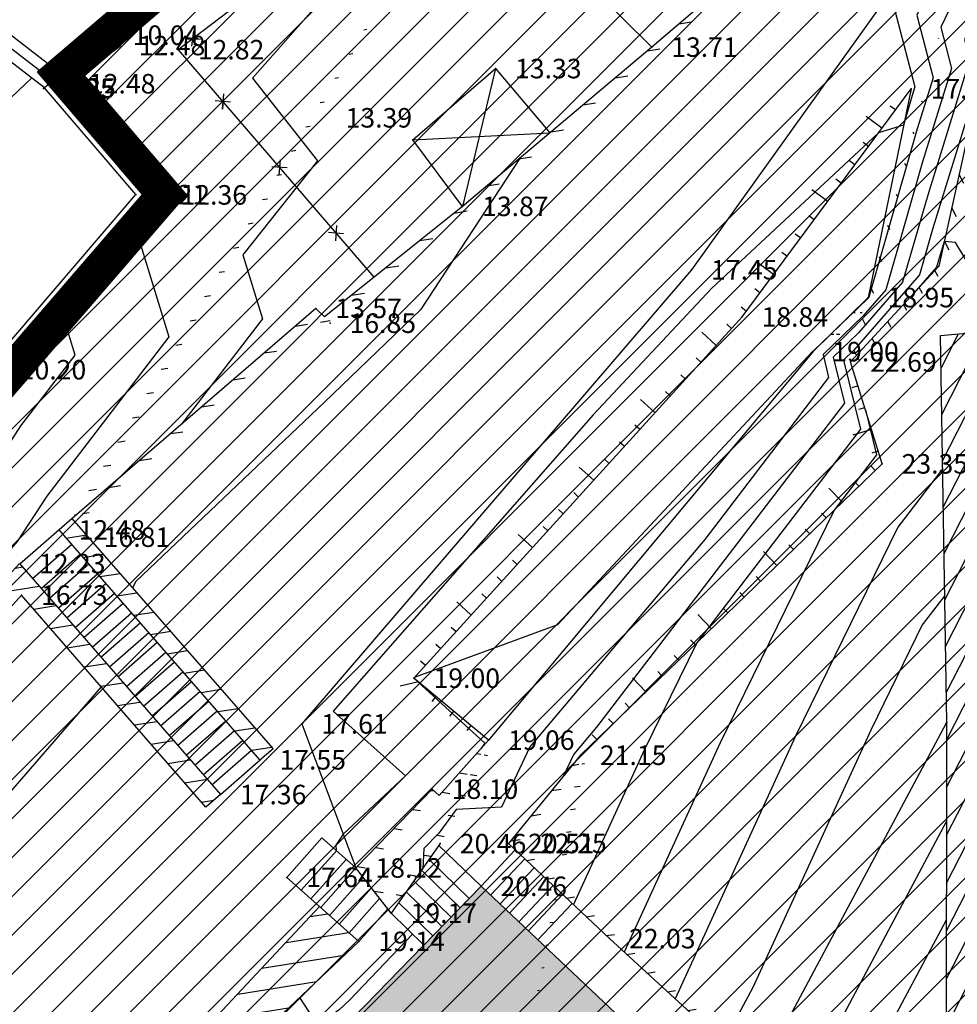
# Model space of a CAD drawing. Units: millimetres. Extents: x 552518 to 553059, y 4793760 to 4794260.
# Drawn here: x 552663 to 552685, y 4794029 to 4794052 of the extents above; entities that cross this region are included whole.
import ezdxf

# ---------------------------------------------------------------- set-up
doc = ezdxf.new("R2010")
doc.units = ezdxf.units.MM
doc.linetypes.add('Contorno$0$DASHED', pattern=[19.05, 12.7, -6.35])
doc.linetypes.add('DASHED', pattern=[19.05, 12.7, -6.35])
for name, color, linetype in [('0U_LIMITE_ELIZBU', 7, 'Continuous'), ('Contorno$0$0_S-VIV', 254, 'Continuous'), ('Contorno$0$0U_CN1', 253, 'Continuous'), ('Contorno$0$0U_CN5', 250, 'Continuous'), ('Contorno$0$0U_LIMITE_ELIZBU', 7, 'Continuous'), ('Contorno$0$0U_MUROS', 250, 'Continuous'), ('Contorno$0$0U_ORDENACION', 252, 'Continuous'), ('Contorno$0$0U_PLANIMETRIA', 6, 'Continuous'), ('Contorno$0$0U_PTOS_COTAS', 252, 'Continuous'), ('Contorno$0$0U_PTOS_PUNTO', 252, 'Continuous'), ('Contorno$0$0U_VIV EXIT', 3, 'Continuous')]:
    doc.layers.add(name, color=color, linetype=linetype)
doc.styles.add('Contorno$0$Standard', font='txt')
pattern_1 = [(0, (0, 0), (0, 0.5), [])]
pattern_2 = [(63, (0, 0), (-0.445503262094, 0.22699524987), [])]
pattern_3 = [(9, (0, 0), (-0.07821723252, 0.4938441703), [])]
pattern_4 = [(297, (0, 0), (0.445503262094, 0.22699524987), [])]
pattern_5 = [(351, (0, 0), (0.07821723252, 0.4938441703), [])]

# ---------------------------------------------------------------- blocks, each defined once
blk = doc.blocks.new('Contorno$0$ASPA')
at = {"layer": 'Contorno$0$0U_ORDENACION'}
for points in [[(0.125, 0.125), (-0.125, -0.125)], [(-0.125, 0.125), (0.125, -0.125)]]:
    blk.add_lwpolyline(points, dxfattribs=at)
blk = doc.blocks.new('Contorno')
at = {"layer": 'Contorno$0$0_S-VIV'}
h = blk.add_hatch(color=256, dxfattribs=at)
h.paths.add_polyline_path([(552653.673, 4794006.125), (552652.139, 4794008.716), (552647.439, 4794005.972), (552648.973, 4794003.381)])
h.paths.add_polyline_path([(552677.34, 4794028.309), (552673.673, 4794031.772), (552670.194, 4794028.196), (552673.733, 4794024.842)])
at = {"layer": 'Contorno$0$0U_ORDENACION'}
h = blk.add_hatch(dxfattribs=at)
h.set_pattern_fill('_USER', color=256, scale=0.5, angle=63, style=0, pattern_type=0)
h.set_pattern_definition(pattern_2)
edge = h.paths.add_edge_path()
edge.add_line((552653.407, 4794012.878), (552653.856, 4794013.361))
edge.add_line((552653.856, 4794013.361), (552660.427, 4794009.339))
edge.add_line((552660.427, 4794009.339), (552664.426, 4794006.506))
edge.add_line((552664.426, 4794006.506), (552669.617, 4794010.12))
edge.add_line((552669.617, 4794010.12), (552679.349, 4794016.581))
edge.add_line((552679.349, 4794016.581), (552685.315, 4794020.081))
edge.add_line((552685.315, 4794020.081), (552684.406, 4794027.654))
edge.add_line((552684.406, 4794027.654), (552684.41, 4794035.544))
edge.add_line((552684.41, 4794035.544), (552684.271, 4794044.471))
edge.add_line((552684.271, 4794044.471), (552684.869, 4794044.519))
edge.add_line((552684.869, 4794044.519), (552685.276, 4794039.406))
edge.add_line((552685.276, 4794039.406), (552685.176, 4794030.148))
edge.add_line((552685.176, 4794030.148), (552686.838, 4794020.182))
edge.add_line((552686.838, 4794020.182), (552678.933, 4794015.987))
edge.add_line((552678.933, 4794015.987), (552671.616, 4794010.937))
edge.add_line((552671.616, 4794010.937), (552664.516, 4794005.534))
edge.add_line((552664.516, 4794005.534), (552661.912, 4794007.318))
edge.add_line((552661.912, 4794007.318), (552653.732, 4794012.632))
h = blk.add_hatch(dxfattribs=at)
h.set_pattern_fill('_USER', color=256, scale=0.5, angle=63, style=0, pattern_type=0)
h.set_pattern_definition(pattern_2)
edge = h.paths.add_edge_path()
edge.add_line((552653.407, 4794012.878), (552653.856, 4794013.361))
edge.add_line((552653.856, 4794013.361), (552660.427, 4794009.339))
edge.add_line((552660.427, 4794009.339), (552664.426, 4794006.506))
edge.add_line((552664.426, 4794006.506), (552669.617, 4794010.12))
edge.add_line((552669.617, 4794010.12), (552679.349, 4794016.581))
edge.add_line((552679.349, 4794016.581), (552685.315, 4794020.081))
edge.add_line((552685.315, 4794020.081), (552684.406, 4794027.654))
edge.add_line((552684.406, 4794027.654), (552684.41, 4794035.544))
edge.add_line((552684.41, 4794035.544), (552684.271, 4794044.471))
edge.add_line((552684.271, 4794044.471), (552684.869, 4794044.519))
edge.add_line((552684.869, 4794044.519), (552685.276, 4794039.406))
edge.add_line((552685.276, 4794039.406), (552685.176, 4794030.148))
edge.add_line((552685.176, 4794030.148), (552686.838, 4794020.182))
edge.add_line((552686.838, 4794020.182), (552678.933, 4794015.987))
edge.add_line((552678.933, 4794015.987), (552671.616, 4794010.937))
edge.add_line((552671.616, 4794010.937), (552664.516, 4794005.534))
edge.add_line((552664.516, 4794005.534), (552661.912, 4794007.318))
edge.add_line((552661.912, 4794007.318), (552653.732, 4794012.632))
h = blk.add_hatch(dxfattribs=at)
h.set_pattern_fill('_USER', color=256, scale=0.5, angle=9, style=0, pattern_type=0)
h.set_pattern_definition(pattern_3)
h.paths.add_polyline_path([(552668.878, 4794034.951), (552664.248, 4794040.248), (552663.945, 4794039.987), (552668.577, 4794034.688)])
h = blk.add_hatch(dxfattribs=at)
h.set_pattern_fill('_USER', color=256, scale=0.5, angle=9, style=0, pattern_type=0)
h.set_pattern_definition(pattern_3)
h.paths.add_polyline_path([(552668.878, 4794034.951), (552664.248, 4794040.248), (552663.945, 4794039.987), (552668.577, 4794034.688)])
h = blk.add_hatch(dxfattribs=at)
h.set_pattern_fill('_USER', color=256, scale=0.5, angle=9, style=0, pattern_type=0)
h.set_pattern_definition(pattern_3)
edge = h.paths.add_edge_path()
edge.add_line((552653.407, 4794012.878), (552650.596, 4794015.008))
edge.add_line((552650.596, 4794015.008), (552647.814, 4794016.105))
edge.add_line((552647.814, 4794016.105), (552644.56, 4794019.442))
edge.add_line((552644.56, 4794019.442), (552653.404, 4794028.692))
edge.add_line((552653.404, 4794028.692), (552663.032, 4794039.211))
edge.add_line((552663.032, 4794039.211), (552667.664, 4794033.887))
edge.add_line((552667.664, 4794033.887), (552667.33, 4794033.597))
edge.add_line((552667.33, 4794033.597), (552663.08, 4794038.484))
edge.add_line((552663.08, 4794038.484), (552654.269, 4794028.644))
edge.add_line((552654.269, 4794028.644), (552645.299, 4794019.353))
edge.add_line((552645.299, 4794019.353), (552647.217, 4794017.308))
edge.add_line((552647.217, 4794017.308), (552653.502, 4794013.649))
edge.add_line((552653.502, 4794013.649), (552662.437, 4794023.288))
edge.add_line((552662.437, 4794023.288), (552669.953, 4794031.303))
edge.add_line((552669.953, 4794031.303), (552670.854, 4794030.502))
edge.add_line((552670.854, 4794030.502), (552666.783, 4794026.644))
edge.add_line((552666.783, 4794026.644), (552662.422, 4794021.869))
edge.add_line((552662.422, 4794021.869), (552662.069, 4794022.185))
edge.add_line((552662.069, 4794022.185), (552653.856, 4794013.361))
at = {"layer": 'Contorno$0$0U_PLANIMETRIA'}
h = blk.add_hatch(dxfattribs=at)
h.set_pattern_fill('_USER', color=256, scale=0.5, angle=9, style=0, pattern_type=0)
h.set_pattern_definition(pattern_3)
edge = h.paths.add_edge_path()
edge.add_line((552686.287, 4794077.205), (552686.131, 4794069.096))
edge.add_line((552686.131, 4794069.096), (552686.085, 4794068.658))
edge.add_line((552686.085, 4794068.658), (552685.443, 4794062.001))
edge.add_line((552685.443, 4794062.001), (552685.252, 4794059.691))
edge.add_line((552685.252, 4794059.691), (552679.854, 4794052.841))
edge.add_line((552679.854, 4794052.841), (552677.706, 4794051.003))
edge.add_line((552677.706, 4794051.003), (552673.343, 4794047.33))
edge.add_line((552673.343, 4794047.33), (552670.053, 4794044.7))
edge.add_line((552670.053, 4794044.7), (552669.859, 4794044.89))
edge.add_line((552669.859, 4794044.89), (552664.346, 4794040.135))
edge.add_line((552686.137, 4794077.208), (552685.981, 4794069.105))
edge.add_line((552685.981, 4794069.105), (552685.936, 4794068.673))
edge.add_line((552685.936, 4794068.673), (552685.294, 4794062.014))
edge.add_line((552685.294, 4794062.014), (552685.106, 4794059.748))
edge.add_line((552685.106, 4794059.748), (552679.745, 4794052.945))
edge.add_line((552679.745, 4794052.945), (552677.609, 4794051.117))
edge.add_line((552677.609, 4794051.117), (552673.248, 4794047.446))
edge.add_line((552673.248, 4794047.446), (552670.063, 4794044.9))
edge.add_line((552670.063, 4794044.9), (552669.865, 4794045.094))
edge.add_line((552669.865, 4794045.094), (552664.248, 4794040.248))
h = blk.add_hatch(dxfattribs=at)
h.set_pattern_fill('_USER', color=256, scale=0.5, angle=9, style=0, pattern_type=0)
h.set_pattern_definition(pattern_3)
edge = h.paths.add_edge_path()
edge.add_line((552686.287, 4794077.205), (552686.131, 4794069.096))
edge.add_line((552686.131, 4794069.096), (552686.085, 4794068.658))
edge.add_line((552686.085, 4794068.658), (552685.443, 4794062.001))
edge.add_line((552685.443, 4794062.001), (552685.252, 4794059.691))
edge.add_line((552685.252, 4794059.691), (552679.854, 4794052.841))
edge.add_line((552679.854, 4794052.841), (552677.706, 4794051.003))
edge.add_line((552677.706, 4794051.003), (552673.343, 4794047.33))
edge.add_line((552673.343, 4794047.33), (552670.053, 4794044.7))
edge.add_line((552670.053, 4794044.7), (552669.859, 4794044.89))
edge.add_line((552669.859, 4794044.89), (552664.346, 4794040.135))
edge.add_line((552686.137, 4794077.208), (552685.981, 4794069.105))
edge.add_line((552685.981, 4794069.105), (552685.936, 4794068.673))
edge.add_line((552685.936, 4794068.673), (552685.294, 4794062.014))
edge.add_line((552685.294, 4794062.014), (552685.106, 4794059.748))
edge.add_line((552685.106, 4794059.748), (552679.745, 4794052.945))
edge.add_line((552679.745, 4794052.945), (552677.609, 4794051.117))
edge.add_line((552677.609, 4794051.117), (552673.248, 4794047.446))
edge.add_line((552673.248, 4794047.446), (552670.063, 4794044.9))
edge.add_line((552670.063, 4794044.9), (552669.865, 4794045.094))
edge.add_line((552669.865, 4794045.094), (552664.248, 4794040.248))
h = blk.add_hatch(dxfattribs=at)
h.set_pattern_fill('_USER', color=256, scale=0.5, angle=297, style=0, pattern_type=0)
h.set_pattern_definition(pattern_4)
edge = h.paths.add_edge_path()
edge.add_line((552686.107, 4794058.192), (552685.48, 4794051.016))
edge.add_line((552685.48, 4794051.016), (552684.367, 4794045.995))
edge.add_line((552684.367, 4794045.995), (552682.306, 4794043.757))
edge.add_line((552685.958, 4794058.205), (552685.331, 4794051.039))
edge.add_line((552685.331, 4794051.039), (552684.229, 4794046.067))
edge.add_line((552684.229, 4794046.067), (552682.196, 4794043.859))
h = blk.add_hatch(dxfattribs=at)
h.set_pattern_fill('_USER', color=256, scale=0.5, angle=297, style=0, pattern_type=0)
h.set_pattern_definition(pattern_4)
edge = h.paths.add_edge_path()
edge.add_line((552686.107, 4794058.192), (552685.48, 4794051.016))
edge.add_line((552685.48, 4794051.016), (552684.367, 4794045.995))
edge.add_line((552684.367, 4794045.995), (552682.306, 4794043.757))
edge.add_line((552685.958, 4794058.205), (552685.331, 4794051.039))
edge.add_line((552685.331, 4794051.039), (552684.229, 4794046.067))
edge.add_line((552684.229, 4794046.067), (552682.196, 4794043.859))
h = blk.add_hatch(dxfattribs=at)
h.set_pattern_fill('_USER', color=256, scale=0.5, style=0, pattern_type=0)
h.set_pattern_definition(pattern_1)
edge = h.paths.add_edge_path()
edge.add_line((552672.917, 4794057.907), (552665.291, 4794051.278))
edge.add_line((552672.818, 4794058.02), (552665.193, 4794051.391))
h = blk.add_hatch(dxfattribs=at)
h.set_pattern_fill('_USER', color=256, scale=0.5, style=0, pattern_type=0)
h.set_pattern_definition(pattern_1)
edge = h.paths.add_edge_path()
edge.add_line((552682.702, 4794045.236), (552681.427, 4794043.989))
edge.add_line((552682.597, 4794045.343), (552681.322, 4794044.096))
h = blk.add_hatch(dxfattribs=at)
h.set_pattern_fill('_USER', color=256, scale=0.5, style=0, pattern_type=0)
h.set_pattern_definition(pattern_1)
edge = h.paths.add_edge_path()
edge.add_line((552682.702, 4794045.236), (552681.427, 4794043.989))
edge.add_line((552682.597, 4794045.343), (552681.322, 4794044.096))
h = blk.add_hatch(dxfattribs=at)
h.set_pattern_fill('_USER', color=256, scale=0.5, angle=351, style=0, pattern_type=0)
h.set_pattern_definition(pattern_5)
edge = h.paths.add_edge_path()
edge.add_line((552672.611, 4794032.842), (552671.593, 4794031.404))
edge.add_line((552671.593, 4794031.404), (552670.986, 4794032.183))
edge.add_line((552670.986, 4794032.183), (552672.556, 4794033.803))
edge.add_line((552672.556, 4794033.803), (552672.725, 4794033.653))
edge.add_line((552672.725, 4794033.653), (552673.958, 4794035.041))
edge.add_line((552672.733, 4794032.755), (552671.599, 4794031.152))
edge.add_line((552671.599, 4794031.152), (552670.788, 4794032.194))
edge.add_line((552670.788, 4794032.194), (552672.548, 4794034.011))
edge.add_line((552672.548, 4794034.011), (552672.712, 4794033.865))
edge.add_line((552672.712, 4794033.865), (552673.846, 4794035.141))
h = blk.add_hatch(dxfattribs=at)
h.set_pattern_fill('_USER', color=256, scale=0.5, angle=351, style=0, pattern_type=0)
h.set_pattern_definition(pattern_5)
edge = h.paths.add_edge_path()
edge.add_line((552672.611, 4794032.842), (552671.593, 4794031.404))
edge.add_line((552671.593, 4794031.404), (552670.986, 4794032.183))
edge.add_line((552670.986, 4794032.183), (552672.556, 4794033.803))
edge.add_line((552672.556, 4794033.803), (552672.725, 4794033.653))
edge.add_line((552672.725, 4794033.653), (552673.958, 4794035.041))
edge.add_line((552672.733, 4794032.755), (552671.599, 4794031.152))
edge.add_line((552671.599, 4794031.152), (552670.788, 4794032.194))
edge.add_line((552670.788, 4794032.194), (552672.548, 4794034.011))
edge.add_line((552672.548, 4794034.011), (552672.712, 4794033.865))
edge.add_line((552672.712, 4794033.865), (552673.846, 4794035.141))
h = blk.add_hatch(dxfattribs=at)
h.set_pattern_fill('_USER', color=256, scale=0.5, angle=9, style=0, pattern_type=0)
h.set_pattern_definition(pattern_3)
edge = h.paths.add_edge_path()
edge.add_line((552676.081, 4794034.698), (552674.511, 4794032.771))
edge.add_line((552674.511, 4794032.771), (552676.738, 4794030.675))
edge.add_line((552676.738, 4794030.675), (552679.007, 4794028.593))
edge.add_line((552679.007, 4794028.593), (552673.341, 4794023.45))
edge.add_line((552673.341, 4794023.45), (552671.365, 4794025.177))
edge.add_line((552671.365, 4794025.177), (552671.099, 4794024.873))
edge.add_line((552671.099, 4794024.873), (552673.741, 4794022.564))
edge.add_line((552675.965, 4794034.793), (552674.307, 4794032.758))
edge.add_line((552674.307, 4794032.758), (552676.636, 4794030.565))
edge.add_line((552676.636, 4794030.565), (552678.784, 4794028.594))
edge.add_line((552678.784, 4794028.594), (552673.339, 4794023.651))
edge.add_line((552673.339, 4794023.651), (552671.351, 4794025.389))
edge.add_line((552671.351, 4794025.389), (552670.888, 4794024.859))
edge.add_line((552670.888, 4794024.859), (552673.642, 4794022.451))
h = blk.add_hatch(dxfattribs=at)
h.set_pattern_fill('_USER', color=256, scale=0.5, angle=9, style=0, pattern_type=0)
h.set_pattern_definition(pattern_3)
edge = h.paths.add_edge_path()
edge.add_line((552676.081, 4794034.698), (552674.511, 4794032.771))
edge.add_line((552674.511, 4794032.771), (552676.738, 4794030.675))
edge.add_line((552676.738, 4794030.675), (552679.007, 4794028.593))
edge.add_line((552679.007, 4794028.593), (552673.341, 4794023.45))
edge.add_line((552673.341, 4794023.45), (552671.365, 4794025.177))
edge.add_line((552671.365, 4794025.177), (552671.099, 4794024.873))
edge.add_line((552671.099, 4794024.873), (552673.741, 4794022.564))
edge.add_line((552675.965, 4794034.793), (552674.307, 4794032.758))
edge.add_line((552674.307, 4794032.758), (552676.636, 4794030.565))
edge.add_line((552676.636, 4794030.565), (552678.784, 4794028.594))
edge.add_line((552678.784, 4794028.594), (552673.339, 4794023.651))
edge.add_line((552673.339, 4794023.651), (552671.351, 4794025.389))
edge.add_line((552671.351, 4794025.389), (552670.888, 4794024.859))
edge.add_line((552670.888, 4794024.859), (552673.642, 4794022.451))
at = {"layer": 'Contorno$0$0U_CN1'}
for points in [[(552692.202, 4794073.985), (552692.153, 4794073.97), (552691.142, 4794072.428), (552691.024, 4794072.338), (552689.462, 4794068.699), (552689.067, 4794067.226), (552688.744, 4794060.999), (552688.189, 4794059.764), (552687.474, 4794058.412), (552686.03, 4794057.841), (552685.928, 4794057.857), (552683.169, 4794052.135), (552683.673, 4794050.198), (552683.612, 4794050.002), (552683.416, 4794049.318), (552682.839, 4794049.144), (552678.987, 4794045.553), (552676.256, 4794042.644), (552670.265, 4794035.811), (552671.934, 4794034.318), (552670.494, 4794032.976), (552670.323, 4794032.719), (552670.337, 4794032.595)], [(552689.173, 4794066.455), (552688.909, 4794061.351), (552689.366, 4794060.783), (552688.749, 4794060.249), (552688.471, 4794058.347), (552687.467, 4794056.45), (552686.388, 4794056.023), (552685.775, 4794056.118), (552683.72, 4794051.855), (552684.096, 4794050.412), (552683.732, 4794049.236), (552682.616, 4794045.352), (552682.592, 4794045.323), (552681.335, 4794044.108), (552681.317, 4794044.098), (552675.44, 4794037.801), (552672.152, 4794036.595), (552672.13, 4794036.572), (552672.127, 4794036.569), (552672.128, 4794036.568), (552673.765, 4794035.07), (552673.669, 4794034.942)], [(552692.672, 4794068.261), (552692.651, 4794068.254), (552692.438, 4794067.93), (552691.631, 4794067.313), (552691.26, 4794066.882), (552689.593, 4794065.684), (552689.386, 4794064.914), (552689.326, 4794063.751), (552690.943, 4794061.745), (552688.762, 4794059.861), (552687.779, 4794053.141), (552687.454, 4794052.526), (552687.103, 4794052.387), (552685.471, 4794052.639), (552684.823, 4794051.296), (552684.942, 4794050.842), (552683.972, 4794047.705), (552683.395, 4794045.697), (552682.377, 4794044.53), (552681.796, 4794043.968), (552682.057, 4794042.907), (552676.339, 4794035.442), (552675.813, 4794034.818), (552675.576, 4794034.316)], [(552695.934, 4794066.893), (552694.127, 4794066.592), (552693.254, 4794066.51), (552693.195, 4794066.497), (552693.186, 4794066.451), (552693.176, 4794066.37), (552693.154, 4794066.282), (552692.998, 4794064.772), (552691.546, 4794063.913), (552692.519, 4794062.706), (552688.775, 4794059.473), (552687.91, 4794053.561), (552687.52, 4794050.313), (552687.397, 4794048.598), (552685.285, 4794045.507), (552684.611, 4794046.61), (552684.355, 4794046.638), (552684.212, 4794046.174), (552684.174, 4794046.043), (552683.597, 4794045.38)], [(552692.724, 4794066.179), (552692.395, 4794065.796), (552691.503, 4794065.155), (552690.059, 4794064.3), (552691.731, 4794062.226), (552688.769, 4794059.667), (552687.465, 4794050.754), (552687.45, 4794050.629), (552687.445, 4794050.563), (552687.364, 4794050.444), (552687.338, 4794050.487), (552685.259, 4794050.713), (552684.092, 4794046.94), (552683.785, 4794045.87), (552682.27, 4794044.133), (552682.033, 4794043.903), (552682.425, 4794042.313), (552678.653, 4794037.388), (552677.445, 4794034.925), (552675.804, 4794031.349)], [(552674.759, 4794056.889), (552673.096, 4794055.771), (552672.961, 4794055.483), (552672.859, 4794055.446), (552668.402, 4794050.402), (552669.904, 4794048.499), (552668.183, 4794046.326), (552668.634, 4794044.855), (552666.769, 4794042.423)], [(552674.579, 4794048.566), (552672.275, 4794045.06), (552670.063, 4794042.93), (552665.714, 4794038.798), (552665.641, 4794038.654)], [(552665.707, 4794046.94), (552666.474, 4794044.435), (552663.659, 4794040.764), (552662.982, 4794039.717), (552654.174, 4794029.534)], [(552682.537, 4794042.756), (552682.792, 4794041.718), (552681.814, 4794040.441), (552679.186, 4794035.079), (552676.972, 4794030.256)], [(552684.319, 4794041.404), (552683.286, 4794040.047), (552680.927, 4794035.234), (552678.147, 4794029.178)], [(552664.919, 4794036.369), (552660.245, 4794030.983), (552656.403, 4794027.245), (552654.067, 4794024.691), (552648.699, 4794016.445)], [(552674.005, 4794013.033), (552675.694, 4794017.112), (552676.656, 4794019.351), (552679.302, 4794023.361), (552680.258, 4794027.142), (552680.546, 4794028.308), (552684.408, 4794035.541), (552684.409, 4794035.544), (552684.41, 4794035.545), (552684.41, 4794035.546)], [(552684.409, 4794033.271), (552681.659, 4794028.12), (552681.119, 4794025.939), (552679.333, 4794018.871), (552678.439, 4794017.517), (552678.114, 4794016.76), (552677.544, 4794015.383)], [(552680.019, 4794016.974), (552681.981, 4794024.736), (552682.771, 4794027.931), (552684.408, 4794030.997)]]:
    blk.add_lwpolyline(points, dxfattribs=at)
at = {"layer": 'Contorno$0$0U_CN1', "elevation": 11}
blk.add_lwpolyline([(552643.72, 4794020.603), (552647.709, 4794024.51), (552658.46, 4794036.944), (552662.762, 4794041.919), (552663.063, 4794042.384), (552664.315, 4794044.016), (552664.022, 4794044.971)], dxfattribs=at)
at = {"layer": 'Contorno$0$0U_CN5'}
for points in [[(552689.28, 4794065.685), (552689.117, 4794062.551), (552690.155, 4794061.264), (552688.756, 4794060.055), (552688.125, 4794055.744), (552687.46, 4794054.488), (552686.745, 4794054.205), (552685.623, 4794054.378), (552684.272, 4794051.576), (552684.519, 4794050.627), (552683.852, 4794048.471), (552683.006, 4794045.524), (552682.484, 4794044.926), (552681.559, 4794044.032), (552681.689, 4794043.502), (552678.831, 4794039.77), (552674.799, 4794034.984), (552674.145, 4794033.596), (552673.099, 4794033.539), (552672.697, 4794033), (552672.351, 4794032.645), (552672.329, 4794032.183)], [(552684.364, 4794038.475), (552683.848, 4794037.796), (552682.668, 4794035.389), (552679.938, 4794029.44), (552679.434, 4794028.497), (552679.396, 4794028.345), (552679.272, 4794027.851), (552674.873, 4794021.185), (552673.273, 4794017.464), (552670.466, 4794010.684)], [(552672.094, 4794030.671), (552670.651, 4794029.157), (552670.404, 4794028.928), (552669.914, 4794028.569), (552669.492, 4794029.211)]]:
    blk.add_lwpolyline(points, dxfattribs=at)
at = {"layer": 'Contorno$0$0U_LIMITE_ELIZBU', "linetype": 'Contorno$0$DASHED', "ltscale": 0.1, "const_width": 0.8}
blk.add_lwpolyline([(552731.697, 4794041.248), (552720.041, 4794042.951), (552714.172, 4794056.734), (552688.267, 4794046.156), (552688.267, 4794046.156), (552688.056, 4794047.892), (552688.788, 4794059.091), (552689.449, 4794064.459), (552689.887, 4794068.196), (552691.094, 4794072.593), (552689.539, 4794079.178), (552689.539, 4794079.178), (552688.838, 4794084.172), (552686.502, 4794082.946), (552685.334, 4794082.243), (552685.487, 4794081.417), (552685.884, 4794079.399), (552671.22, 4794059.468), (552673.219, 4794058.371), (552663.988, 4794050.501), (552666.372, 4794047.717), (552643.284, 4794020.969), (552647.577, 4794016.348), (552647.577, 4794016.348)], dxfattribs=at)
at = {"layer": 'Contorno$0$0U_MUROS'}
for points in [[(552663.988, 4794050.501), (552656.789, 4794056.068)], [(552663.608, 4794050.176), (552656.483, 4794055.672)], [(552663.988, 4794050.501), (552663.608, 4794050.176)], [(552653.407, 4794012.878), (552653.856, 4794013.361), (552660.427, 4794009.339), (552664.426, 4794006.506), (552669.617, 4794010.12), (552679.349, 4794016.581), (552685.315, 4794020.081), (552684.406, 4794027.654), (552684.41, 4794035.544), (552684.271, 4794044.471), (552684.869, 4794044.519), (552685.276, 4794039.406), (552685.176, 4794030.148), (552686.838, 4794020.182), (552678.933, 4794015.987), (552671.616, 4794010.937), (552664.516, 4794005.534), (552661.912, 4794007.318), (552653.732, 4794012.632), (552653.732, 4794012.632)], [(552668.878, 4794034.951), (552664.248, 4794040.248)], [(552663.945, 4794039.987), (552663.041, 4794039.201)], [(552663.945, 4794039.987), (552663.041, 4794039.201)], [(552668.577, 4794034.688), (552663.945, 4794039.987)], [(552663.332, 4794038.866), (552664.235, 4794039.655)], [(552663.332, 4794038.866), (552664.235, 4794039.655)], [(552663.529, 4794038.64), (552664.432, 4794039.43)], [(552663.529, 4794038.64), (552664.432, 4794039.43)], [(552653.407, 4794012.878), (552650.596, 4794015.008), (552647.814, 4794016.105), (552644.56, 4794019.442), (552653.404, 4794028.692), (552663.032, 4794039.211), (552667.664, 4794033.887), (552667.33, 4794033.597), (552663.08, 4794038.484), (552654.269, 4794028.644), (552645.299, 4794019.353), (552647.217, 4794017.308), (552653.502, 4794013.649), (552662.437, 4794023.288), (552669.953, 4794031.303), (552670.854, 4794030.502), (552666.783, 4794026.644), (552662.422, 4794021.869), (552662.069, 4794022.185), (552653.856, 4794013.361)], [(552663.726, 4794038.414), (552664.63, 4794039.204)], [(552663.726, 4794038.414), (552664.63, 4794039.204)], [(552663.923, 4794038.187), (552664.827, 4794038.978)], [(552663.923, 4794038.187), (552664.827, 4794038.978)], [(552664.12, 4794037.961), (552665.025, 4794038.752)], [(552664.12, 4794037.961), (552665.025, 4794038.752)], [(552664.316, 4794037.735), (552665.222, 4794038.526)], [(552664.316, 4794037.735), (552665.222, 4794038.526)], [(552664.513, 4794037.508), (552665.419, 4794038.3)], [(552664.513, 4794037.508), (552665.419, 4794038.3)], [(552664.71, 4794037.282), (552665.617, 4794038.074)], [(552664.71, 4794037.282), (552665.617, 4794038.074)], [(552664.907, 4794037.056), (552665.814, 4794037.849)], [(552664.907, 4794037.056), (552665.814, 4794037.849)], [(552665.104, 4794036.829), (552666.012, 4794037.623)], [(552665.104, 4794036.829), (552666.012, 4794037.623)], [(552665.301, 4794036.603), (552666.209, 4794037.397)], [(552665.301, 4794036.603), (552666.209, 4794037.397)], [(552665.498, 4794036.377), (552666.407, 4794037.171)], [(552665.498, 4794036.377), (552666.407, 4794037.171)], [(552665.695, 4794036.15), (552666.604, 4794036.945)], [(552665.695, 4794036.15), (552666.604, 4794036.945)], [(552665.892, 4794035.924), (552666.801, 4794036.719)], [(552665.892, 4794035.924), (552666.801, 4794036.719)], [(552666.089, 4794035.698), (552666.999, 4794036.493)], [(552666.089, 4794035.698), (552666.999, 4794036.493)], [(552666.286, 4794035.471), (552667.196, 4794036.267)], [(552666.286, 4794035.471), (552667.196, 4794036.267)], [(552666.483, 4794035.245), (552667.394, 4794036.042)], [(552666.483, 4794035.245), (552667.394, 4794036.042)], [(552666.679, 4794035.019), (552667.591, 4794035.816)], [(552666.679, 4794035.019), (552667.591, 4794035.816)], [(552666.876, 4794034.792), (552667.789, 4794035.59)], [(552666.876, 4794034.792), (552667.789, 4794035.59)], [(552667.073, 4794034.566), (552667.986, 4794035.364)], [(552667.073, 4794034.566), (552667.986, 4794035.364)], [(552667.27, 4794034.34), (552668.184, 4794035.138)], [(552667.27, 4794034.34), (552668.184, 4794035.138)], [(552667.467, 4794034.113), (552668.381, 4794034.912)], [(552667.467, 4794034.113), (552668.381, 4794034.912)], [(552667.664, 4794033.887), (552668.578, 4794034.686)], [(552667.664, 4794033.887), (552668.578, 4794034.686)], [(552670.004, 4794032.891), (552669.193, 4794031.978)], [(552670.004, 4794032.891), (552669.193, 4794031.978)], [(552670.788, 4794032.194), (552670.004, 4794032.891)], [(552670.339, 4794032.593), (552669.528, 4794031.68)], [(552670.339, 4794032.593), (552669.528, 4794031.68)], [(552672.704, 4794032.714), (552673.673, 4794031.772)], [(552672.704, 4794032.714), (552673.673, 4794031.772)], [(552673.673, 4794031.772), (552674.463, 4794032.611)], [(552673.673, 4794031.772), (552674.463, 4794032.611)], [(552670.564, 4794032.393), (552669.753, 4794031.481)], [(552670.564, 4794032.393), (552669.753, 4794031.481)], [(552672.476, 4794032.392), (552673.401, 4794031.492)], [(552672.476, 4794032.392), (552673.401, 4794031.492)], [(552673.891, 4794031.566), (552674.681, 4794032.405)], [(552673.891, 4794031.566), (552674.681, 4794032.405)], [(552670.788, 4794032.194), (552669.977, 4794031.281)], [(552670.788, 4794032.194), (552669.977, 4794031.281)], [(552672.301, 4794032.144), (552673.191, 4794031.277)], [(552674.11, 4794031.361), (552674.9, 4794032.2)], [(552674.11, 4794031.361), (552674.9, 4794032.2)], [(552669.193, 4794031.978), (552669.953, 4794031.303)], [(552669.193, 4794031.978), (552669.953, 4794031.303)], [(552670.959, 4794031.975), (552670.181, 4794031.1)], [(552670.959, 4794031.975), (552670.181, 4794031.1)], [(552672.125, 4794031.896), (552672.982, 4794031.062)], [(552674.328, 4794031.155), (552675.118, 4794031.994)], [(552674.328, 4794031.155), (552675.118, 4794031.994)], [(552677.34, 4794028.309), (552673.733, 4794024.842), (552670.194, 4794028.196), (552673.673, 4794031.772), (552677.34, 4794028.309)], [(552671.146, 4794031.734), (552670.405, 4794030.901)], [(552671.146, 4794031.734), (552670.405, 4794030.901)], [(552671.95, 4794031.648), (552672.773, 4794030.847)], [(552674.547, 4794030.949), (552675.337, 4794031.788)], [(552674.547, 4794030.949), (552675.337, 4794031.788)], [(552671.333, 4794031.493), (552670.63, 4794030.701)], [(552671.333, 4794031.493), (552670.63, 4794030.701)], [(552671.774, 4794031.4), (552672.564, 4794030.632)], [(552674.765, 4794030.744), (552675.555, 4794031.583)], [(552674.765, 4794030.744), (552675.555, 4794031.583)], [(552674.983, 4794030.538), (552675.774, 4794031.377)], [(552674.983, 4794030.538), (552675.774, 4794031.377)], [(552671.521, 4794031.252), (552670.854, 4794030.502)], [(552671.521, 4794031.252), (552670.854, 4794030.502)], [(552671.599, 4794031.152), (552672.355, 4794030.417)]]:
    blk.add_lwpolyline(points, dxfattribs=at)
at = {"layer": 'Contorno$0$0U_ORDENACION'}
for points in [[(552643.095, 4794021.132), (552660.365, 4794041.084), (552666.043, 4794047.717), (552663.798, 4794050.339), (552656.636, 4794055.87)], [(552677.609, 4794051.117), (552672.898, 4794055.778), (552666.694, 4794051.058), (552671.204, 4794045.812)], [(552677.609, 4794051.117), (552672.898, 4794055.778), (552666.694, 4794051.058), (552671.204, 4794045.812)], [(552665.193, 4794051.391), (552663.988, 4794050.501)], [(552665.371, 4794051.15), (552665.193, 4794051.391)], [(552667.205, 4794051.29), (552666.855, 4794051.338)], [(552667.006, 4794051.139), (552667.054, 4794051.489)], [(552665.371, 4794051.15), (552664.183, 4794050.273)], [(552643.284, 4794020.969), (552660.555, 4794040.921), (552666.372, 4794047.717), (552663.988, 4794050.501)], [(552673.248, 4794047.446), (552672.103, 4794048.98), (552674.008, 4794050.622), (552675.258, 4794049.138)], [(552673.248, 4794047.446), (552672.103, 4794048.98), (552674.008, 4794050.622), (552675.258, 4794049.138)], [(552674.008, 4794050.622), (552673.248, 4794047.446)], [(552674.008, 4794050.622), (552673.248, 4794047.446)], [(552642.901, 4794021.29), (552660.176, 4794041.247), (552665.714, 4794047.717), (552663.608, 4794050.176)], [(552667.736, 4794050.038), (552667.709, 4794049.686)], [(552667.899, 4794049.848), (552667.546, 4794049.875)], [(552672.103, 4794048.98), (552675.258, 4794049.138)], [(552672.103, 4794048.98), (552675.258, 4794049.138)], [(552669.04, 4794048.521), (552669.013, 4794048.169)], [(552669.203, 4794048.332), (552668.85, 4794048.358)], [(552670.506, 4794046.815), (552670.154, 4794046.842)], [(552670.343, 4794047.005), (552670.317, 4794046.652)], [(552664.248, 4794040.248), (552663.945, 4794039.987)], [(552664.248, 4794040.248), (552663.945, 4794039.987)], [(552668.878, 4794034.951), (552664.248, 4794040.248)], [(552668.577, 4794034.688), (552663.945, 4794039.987)], [(552668.577, 4794034.688), (552668.878, 4794034.951)], [(552668.577, 4794034.688), (552668.878, 4794034.951)], [(552670.788, 4794032.194), (552670.004, 4794032.891)]]:
    blk.add_lwpolyline(points, dxfattribs=at)
at = {"layer": 'Contorno$0$0U_ORDENACION', "const_width": 0.075}
for points in [[(552664.194, 4794049.876, 1), (552664.145, 4794049.933, 1)], [(552665.495, 4794048.357, 1), (552665.446, 4794048.414, 1)], [(552665.291, 4794046.838, 1), (552665.34, 4794046.895, 1)], [(552663.99, 4794045.319, 1), (552664.039, 4794045.376, 1)]]:
    blk.add_lwpolyline(points, format="xyb", close=True, dxfattribs=at)
at = {"layer": 'Contorno$0$0U_PLANIMETRIA'}
for p, q in [((552683.229, 4794049.67), (552683.108, 4794049.759)), ((552683.229, 4794049.67), (552683.108, 4794049.759)), ((552682.916, 4794049.248), (552682.555, 4794049.516)), ((552682.916, 4794049.248), (552682.555, 4794049.516)), ((552682.604, 4794048.827), (552682.483, 4794048.916)), ((552682.604, 4794048.827), (552682.483, 4794048.916)), ((552682.291, 4794048.405), (552682.171, 4794048.494)), ((552682.291, 4794048.405), (552682.171, 4794048.494)), ((552681.978, 4794047.983), (552681.858, 4794048.072)), ((552681.978, 4794047.983), (552681.858, 4794048.072)), ((552681.666, 4794047.561), (552681.304, 4794047.829)), ((552681.666, 4794047.561), (552681.304, 4794047.829)), ((552681.353, 4794047.139), (552681.233, 4794047.229)), ((552681.353, 4794047.139), (552681.233, 4794047.229)), ((552681.041, 4794046.718), (552680.92, 4794046.807)), ((552681.041, 4794046.718), (552680.92, 4794046.807)), ((552680.728, 4794046.296), (552680.608, 4794046.385)), ((552680.728, 4794046.296), (552680.608, 4794046.385)), ((552680.416, 4794045.874), (552680.054, 4794046.142)), ((552680.416, 4794045.874), (552680.054, 4794046.142)), ((552680.103, 4794045.452), (552679.983, 4794045.541)), ((552680.103, 4794045.452), (552679.983, 4794045.541)), ((552679.79, 4794045.03), (552679.67, 4794045.12)), ((552679.79, 4794045.03), (552679.67, 4794045.12)), ((552679.097, 4794044.242), (552678.764, 4794044.545)), ((552679.097, 4794044.242), (552678.764, 4794044.545)), ((552679.45, 4794044.631), (552679.339, 4794044.732)), ((552679.45, 4794044.631), (552679.339, 4794044.732)), ((552678.744, 4794043.854), (552678.633, 4794043.955)), ((552678.744, 4794043.854), (552678.633, 4794043.955)), ((552678.391, 4794043.465), (552678.28, 4794043.566)), ((552678.391, 4794043.465), (552678.28, 4794043.566)), ((552678.038, 4794043.077), (552677.927, 4794043.177)), ((552678.038, 4794043.077), (552677.927, 4794043.177)), ((552682.366, 4794043.307), (552682.223, 4794043.262)), ((552682.366, 4794043.307), (552682.223, 4794043.262)), ((552677.686, 4794042.688), (552677.352, 4794042.99)), ((552677.686, 4794042.688), (552677.352, 4794042.99)), ((552682.521, 4794042.805), (552682.378, 4794042.761)), ((552682.521, 4794042.805), (552682.378, 4794042.761)), ((552677.333, 4794042.299), (552677.221, 4794042.4)), ((552677.333, 4794042.299), (552677.221, 4794042.4)), ((552682.676, 4794042.303), (552682.246, 4794042.171)), ((552682.676, 4794042.303), (552682.246, 4794042.171)), ((552676.98, 4794041.911), (552676.869, 4794042.011)), ((552676.98, 4794041.911), (552676.869, 4794042.011)), ((552676.627, 4794041.522), (552676.516, 4794041.623)), ((552676.627, 4794041.522), (552676.516, 4794041.623)), ((552682.831, 4794041.802), (552682.688, 4794041.757)), ((552682.831, 4794041.802), (552682.688, 4794041.757)), ((552676.274, 4794041.133), (552675.94, 4794041.436)), ((552676.274, 4794041.133), (552675.94, 4794041.436)), ((552682.763, 4794041.357), (552682.659, 4794041.465)), ((552682.763, 4794041.357), (552682.659, 4794041.465)), ((552682.008, 4794040.628), (552681.695, 4794040.952)), ((552682.008, 4794040.628), (552681.695, 4794040.952)), ((552682.385, 4794040.993), (552682.281, 4794041.101)), ((552682.385, 4794040.993), (552682.281, 4794041.101)), ((552675.921, 4794040.745), (552675.81, 4794040.846)), ((552675.921, 4794040.745), (552675.81, 4794040.846)), ((552675.568, 4794040.356), (552675.457, 4794040.457)), ((552675.568, 4794040.356), (552675.457, 4794040.457)), ((552681.63, 4794040.263), (552681.526, 4794040.371)), ((552681.63, 4794040.263), (552681.526, 4794040.371)), ((552675.215, 4794039.967), (552675.104, 4794040.068)), ((552675.215, 4794039.967), (552675.104, 4794040.068)), ((552681.252, 4794039.899), (552681.148, 4794040.007)), ((552681.252, 4794039.899), (552681.148, 4794040.007)), ((552674.862, 4794039.579), (552674.529, 4794039.881)), ((552674.862, 4794039.579), (552674.529, 4794039.881)), ((552680.875, 4794039.534), (552680.77, 4794039.642)), ((552680.875, 4794039.534), (552680.77, 4794039.642)), ((552680.497, 4794039.169), (552680.184, 4794039.493)), ((552680.497, 4794039.169), (552680.184, 4794039.493)), ((552674.509, 4794039.19), (552674.398, 4794039.291)), ((552674.509, 4794039.19), (552674.398, 4794039.291)), ((552674.156, 4794038.802), (552674.045, 4794038.902)), ((552674.156, 4794038.802), (552674.045, 4794038.902)), ((552680.119, 4794038.805), (552680.015, 4794038.912)), ((552680.119, 4794038.805), (552680.015, 4794038.912)), ((552673.803, 4794038.413), (552673.692, 4794038.514)), ((552673.803, 4794038.413), (552673.692, 4794038.514)), ((552679.742, 4794038.44), (552679.637, 4794038.548)), ((552679.742, 4794038.44), (552679.637, 4794038.548)), ((552673.45, 4794038.024), (552673.117, 4794038.327)), ((552673.45, 4794038.024), (552673.117, 4794038.327)), ((552679.364, 4794038.075), (552679.26, 4794038.183)), ((552679.364, 4794038.075), (552679.26, 4794038.183)), ((552678.986, 4794037.71), (552678.674, 4794038.034)), ((552678.986, 4794037.71), (552678.674, 4794038.034)), ((552673.097, 4794037.636), (552672.986, 4794037.737)), ((552673.097, 4794037.636), (552672.986, 4794037.737)), ((552672.744, 4794037.247), (552672.633, 4794037.348)), ((552672.744, 4794037.247), (552672.633, 4794037.348)), ((552678.609, 4794037.346), (552678.504, 4794037.454)), ((552678.609, 4794037.346), (552678.504, 4794037.454)), ((552678.231, 4794036.981), (552678.127, 4794037.089)), ((552678.231, 4794036.981), (552678.127, 4794037.089)), ((552672.391, 4794036.858), (552672.28, 4794036.959)), ((552672.391, 4794036.858), (552672.28, 4794036.959)), ((552677.853, 4794036.616), (552677.749, 4794036.724)), ((552677.853, 4794036.616), (552677.749, 4794036.724)), ((552672.231, 4794036.483), (552671.808, 4794036.389)), ((552672.231, 4794036.483), (552671.808, 4794036.389)), ((552677.476, 4794036.252), (552677.163, 4794036.575)), ((552677.476, 4794036.252), (552677.163, 4794036.575)), ((552672.635, 4794036.148), (552672.539, 4794036.032)), ((552672.635, 4794036.148), (552672.539, 4794036.032)), ((552677.098, 4794035.887), (552676.994, 4794035.995)), ((552677.098, 4794035.887), (552676.994, 4794035.995)), ((552673.039, 4794035.812), (552672.943, 4794035.697)), ((552673.039, 4794035.812), (552672.943, 4794035.697)), ((552673.442, 4794035.477), (552673.346, 4794035.361)), ((552673.442, 4794035.477), (552673.346, 4794035.361)), ((552676.72, 4794035.522), (552676.616, 4794035.63)), ((552676.72, 4794035.522), (552676.616, 4794035.63)), ((552676.343, 4794035.158), (552676.238, 4794035.266)), ((552676.343, 4794035.158), (552676.238, 4794035.266))]:
    blk.add_line(p, q, dxfattribs=at)
at = {"layer": 'Contorno$0$0U_PLANIMETRIA', "flags": 128}
for points in [[(552686.137, 4794077.208), (552685.981, 4794069.105), (552685.936, 4794068.673), (552685.294, 4794062.014), (552685.106, 4794059.748), (552679.745, 4794052.945), (552677.609, 4794051.117), (552673.248, 4794047.446), (552670.063, 4794044.9), (552669.865, 4794045.094), (552664.248, 4794040.248)], [(552686.137, 4794077.208), (552685.981, 4794069.105), (552685.936, 4794068.673), (552685.294, 4794062.014), (552685.106, 4794059.748), (552679.745, 4794052.945), (552677.609, 4794051.117), (552673.248, 4794047.446), (552670.063, 4794044.9), (552669.865, 4794045.094), (552664.248, 4794040.248)], [(552685.958, 4794058.205), (552682.992, 4794052.224), (552678.526, 4794045.983), (552669.539, 4794035.516), (552670.788, 4794032.194)], [(552685.958, 4794058.205), (552682.992, 4794052.224), (552678.526, 4794045.983), (552669.539, 4794035.516), (552670.788, 4794032.194)], [(552685.958, 4794058.205), (552685.331, 4794051.039), (552684.229, 4794046.067), (552682.196, 4794043.859)], [(552685.958, 4794058.205), (552685.331, 4794051.039), (552684.229, 4794046.067), (552682.196, 4794043.859)], [(552672.818, 4794058.02), (552665.193, 4794051.391)], [(552673.846, 4794035.141), (552672.128, 4794036.569), (552679.691, 4794044.896), (552683.588, 4794050.155)], [(552673.846, 4794035.141), (552672.128, 4794036.569), (552679.691, 4794044.896), (552683.588, 4794050.155)], [(552683.588, 4794050.155), (552682.597, 4794045.343)], [(552683.588, 4794050.155), (552682.597, 4794045.343)], [(552682.597, 4794045.343), (552681.322, 4794044.096)], [(552682.597, 4794045.343), (552681.322, 4794044.096)], [(552653.407, 4794012.878), (552653.856, 4794013.361), (552660.427, 4794009.339), (552664.426, 4794006.506), (552669.617, 4794010.12), (552679.349, 4794016.581), (552685.315, 4794020.081), (552684.406, 4794027.654), (552684.41, 4794035.544), (552684.271, 4794044.471), (552684.869, 4794044.519), (552685.276, 4794039.406), (552685.176, 4794030.148), (552686.838, 4794020.182), (552678.933, 4794015.987), (552671.616, 4794010.937), (552664.516, 4794005.534), (552661.912, 4794007.318), (552653.732, 4794012.632), (552653.732, 4794012.632)], [(552681.322, 4794044.096), (552673.846, 4794035.141)], [(552681.322, 4794044.096), (552673.846, 4794035.141)], [(552675.965, 4794034.793), (552682.921, 4794041.51), (552682.196, 4794043.859)], [(552675.965, 4794034.793), (552682.921, 4794041.51), (552682.196, 4794043.859)], [(552672.733, 4794032.755), (552671.599, 4794031.152), (552670.788, 4794032.194), (552672.548, 4794034.011), (552672.712, 4794033.865), (552673.846, 4794035.141)], [(552672.733, 4794032.755), (552671.599, 4794031.152), (552670.788, 4794032.194), (552672.548, 4794034.011), (552672.712, 4794033.865), (552673.846, 4794035.141)], [(552675.965, 4794034.793), (552674.307, 4794032.758), (552676.636, 4794030.565), (552678.784, 4794028.594), (552673.339, 4794023.651), (552671.351, 4794025.389), (552670.888, 4794024.859), (552673.642, 4794022.451)], [(552675.965, 4794034.793), (552674.307, 4794032.758), (552676.636, 4794030.565), (552678.784, 4794028.594), (552673.339, 4794023.651), (552671.351, 4794025.389), (552670.888, 4794024.859), (552673.642, 4794022.451)], [(552672.301, 4794032.144), (552673.191, 4794031.277)], [(552672.125, 4794031.896), (552672.982, 4794031.062)], [(552671.95, 4794031.648), (552672.773, 4794030.847)], [(552671.774, 4794031.4), (552672.564, 4794030.632)], [(552671.599, 4794031.152), (552672.355, 4794030.417)]]:
    blk.add_lwpolyline(points, dxfattribs=at)
at = {"layer": 'Contorno$0$0U_PLANIMETRIA', "elevation": -0.003, "flags": 128}
blk.add_lwpolyline([(552663.31, 4794050.399), (552658.685, 4794046.017)], dxfattribs=at)
at = {"layer": 'Contorno$0$0U_PTOS_PUNTO'}
for p in [(552665.193, 4794051.391), (552665.333, 4794051.154), (552677.609, 4794051.117), (552666.694, 4794051.058), (552674.008, 4794050.622), (552664.183, 4794050.273), (552664.183, 4794050.273), (552663.586, 4794050.159), (552663.586, 4794050.159), (552663.608, 4794050.176), (552663.608, 4794050.176), (552683.588, 4794050.155), (552672.103, 4794048.98), (552665.714, 4794047.717), (552665.714, 4794047.717), (552666.295, 4794047.71), (552673.248, 4794047.446), (552678.526, 4794045.983), (552684.229, 4794046.067), (552682.597, 4794045.343), (552669.865, 4794045.094), (552679.691, 4794044.896), (552670.192, 4794044.753), (552681.322, 4794044.096), (552682.196, 4794043.859), (552682.921, 4794041.51), (552663.945, 4794039.987), (552664.523, 4794039.82), (552663.08, 4794038.484), (552672.128, 4794036.569), (552669.539, 4794035.516), (552684.41, 4794035.544), (552673.846, 4794035.141), (552675.965, 4794034.793), (552668.577, 4794034.688), (552667.664, 4794033.887), (552672.548, 4794034.011), (552672.733, 4794032.755), (552674.307, 4794032.758), (552674.589, 4794032.76), (552670.788, 4794032.194), (552669.193, 4794031.978), (552673.673, 4794031.772), (552671.599, 4794031.152), (552670.854, 4794030.502), (552676.636, 4794030.565)]:
    blk.add_point(p, dxfattribs=at)
at = {"layer": 'Contorno$0$0U_VIV EXIT'}
blk.add_lwpolyline([(552677.34, 4794028.309), (552673.733, 4794024.842), (552670.194, 4794028.196), (552673.673, 4794031.772), (552677.34, 4794028.309)], dxfattribs=at)
at = {"layer": 'Contorno$0$0U_ORDENACION'}
for p, rotation in [((552667.03, 4794051.314), 217.2638587190022), ((552667.722, 4794049.862), 310.6861323733672), ((552669.026, 4794048.345), 310.6861323733672), ((552670.33, 4794046.829), 310.6861323733672)]:
    blk.add_blockref('Contorno$0$ASPA', p, dxfattribs=dict(at, rotation=rotation))
at = {"layer": 'Contorno$0$0U_PTOS_COTAS', "style": 'Contorno$0$Standard'}
for s, p in [('10.04', (552665.643, 4794051.166)), ('12.48', (552665.783, 4794050.929)), ('13.71', (552678.059, 4794050.892)), ('12.82', (552667.144, 4794050.833)), ('13.33', (552674.458, 4794050.397)), ('12.48', (552664.633, 4794050.048)), ('12.48', (552664.633, 4794050.048)), ('7.25', (552664.036, 4794049.934)), ('7.25', (552664.036, 4794049.934)), ('9.35', (552664.058, 4794049.951)), ('9.35', (552664.058, 4794049.951)), ('17.80', (552684.038, 4794049.93)), ('13.39', (552670.551, 4794049.262)), ('7.21', (552666.164, 4794047.492)), ('7.21', (552666.164, 4794047.492)), ('12.36', (552666.745, 4794047.485)), ('13.87', (552673.698, 4794047.221)), ('17.45', (552678.976, 4794045.758)), ('18.95', (552683.047, 4794045.118)), ('13.57', (552670.315, 4794044.869)), ('16.85', (552670.642, 4794044.528)), ('18.84', (552680.141, 4794044.671)), ('19.00', (552681.772, 4794043.871)), ('22.69', (552682.646, 4794043.634)), ('10.20', (552663.037, 4794043.455)), ('10.20', (552663.037, 4794043.455)), ('23.35', (552683.371, 4794041.285)), ('12.48', (552664.395, 4794039.762)), ('16.81', (552664.973, 4794039.595)), ('12.23', (552663.482, 4794038.986)), ('16.73', (552663.53, 4794038.259)), ('19.00', (552672.578, 4794036.344)), ('17.61', (552669.989, 4794035.291)), ('19.06', (552674.296, 4794034.916)), ('21.15', (552676.415, 4794034.568)), ('17.55', (552669.027, 4794034.463)), ('17.36', (552668.114, 4794033.662)), ('18.10', (552672.998, 4794033.786)), ('20.46', (552673.183, 4794032.53)), ('20.51', (552674.757, 4794032.533)), ('22.25', (552675.039, 4794032.535)), ('18.12', (552671.238, 4794031.969)), ('17.64', (552669.643, 4794031.753)), ('20.46', (552674.123, 4794031.547)), ('19.17', (552672.049, 4794030.927)), ('19.14', (552671.304, 4794030.277)), ('22.03', (552677.086, 4794030.34))]:
    blk.add_text(s, height=0.45, dxfattribs=at).set_placement(p)

msp = doc.modelspace()

# ---------------------------------------------------------------- hatches: boundary and pattern name
at = {"layer": '0U_LIMITE_ELIZBU'}
h = msp.add_hatch(dxfattribs=at)
h.set_pattern_fill('ANSI31', color=240, scale=0.2, style=0)
edge = h.paths.add_edge_path()
edge.add_line((552619.23, 4793830.523), (552622.923, 4793836.279))
edge.add_line((552622.923, 4793836.279), (552640.884, 4793826.868))
edge.add_line((552640.884, 4793826.868), (552644.481, 4793849.703))
edge.add_line((552644.481, 4793849.703), (552647.628, 4793877.869))
edge.add_line((552647.628, 4793877.869), (552651.334, 4793891.369))
edge.add_line((552651.334, 4793891.369), (552663.421, 4793920.826))
edge.add_line((552663.421, 4793920.826), (552673.109, 4793942.836))
edge.add_line((552673.109, 4793942.836), (552691.226, 4793965.873))
edge.add_arc((552770.276, 4793887.809), 111.098, 111.07478, 135.35921, ccw=False)
edge.add_line((552730.326, 4793991.476), (552786.973, 4794012.121))
edge.add_line((552786.973, 4794012.121), (552864.516, 4794045.789))
edge.add_arc((552812.832, 4794136.823), 104.683, 299.58535, 328.06298)
edge.add_line((552901.669, 4794081.447), (552904.028, 4794088.893))
edge.add_line((552904.028, 4794088.893), (552893.989, 4794112.179))
edge.add_line((552893.989, 4794112.179), (552884.802, 4794108.227))
edge.add_arc((552874.826, 4794103.772), 10.926, 24.0637, 91.5536)
edge.add_line((552874.529, 4794114.694), (552802.125, 4794083.55))
edge.add_line((552802.125, 4794083.55), (552792.414, 4794085.982))
edge.add_line((552792.414, 4794085.982), (552793.053, 4794080.512))
edge.add_line((552793.053, 4794080.512), (552785.517, 4794080.135))
edge.add_line((552785.517, 4794080.135), (552785.259, 4794076.187))
edge.add_line((552785.259, 4794076.187), (552781.377, 4794061.191))
edge.add_line((552781.377, 4794061.191), (552731.565, 4794040.894))
edge.add_line((552731.565, 4794040.894), (552720.041, 4794042.951))
edge.add_line((552720.041, 4794042.951), (552714.172, 4794056.734))
edge.add_line((552714.172, 4794056.734), (552688.267, 4794046.156))
edge.add_line((552688.267, 4794046.156), (552688.056, 4794047.892))
edge.add_line((552688.056, 4794047.892), (552688.788, 4794059.091))
edge.add_line((552688.788, 4794059.091), (552689.449, 4794064.459))
edge.add_line((552689.449, 4794064.459), (552689.887, 4794068.196))
edge.add_line((552689.887, 4794068.196), (552691.094, 4794072.593))
edge.add_line((552691.094, 4794072.593), (552689.539, 4794079.178))
edge.add_line((552689.539, 4794079.178), (552688.838, 4794084.172))
edge.add_line((552688.838, 4794084.172), (552686.502, 4794082.946))
edge.add_line((552686.502, 4794082.946), (552685.334, 4794082.243))
edge.add_line((552685.334, 4794082.243), (552685.487, 4794081.417))
edge.add_line((552685.487, 4794081.417), (552685.884, 4794079.399))
edge.add_line((552685.884, 4794079.399), (552671.22, 4794059.468))
edge.add_line((552671.22, 4794059.468), (552673.219, 4794058.371))
edge.add_line((552673.219, 4794058.371), (552663.988, 4794050.501))
edge.add_line((552663.988, 4794050.501), (552666.372, 4794047.717))
edge.add_line((552666.372, 4794047.717), (552643.284, 4794020.969))
edge.add_line((552643.284, 4794020.969), (552647.577, 4794016.348))
edge.add_line((552647.577, 4794016.348), (552643.134, 4794009.549))
edge.add_line((552643.134, 4794009.549), (552636.915, 4794002.733))
edge.add_line((552636.915, 4794002.733), (552628.773, 4793995.686))
edge.add_line((552628.773, 4793995.686), (552620.514, 4793986.251))
edge.add_line((552620.514, 4793986.251), (552613.563, 4793978.284))
edge.add_line((552613.563, 4793978.284), (552608.356, 4793969.933))
edge.add_line((552608.356, 4793969.933), (552599.227, 4793957.481))
edge.add_line((552599.227, 4793957.481), (552596.97, 4793951.899))
edge.add_line((552596.97, 4793951.899), (552591.058, 4793913.639))
edge.add_line((552591.058, 4793913.639), (552606.412, 4793902.803))
edge.add_line((552606.412, 4793902.803), (552605.618, 4793889.965))
edge.add_line((552605.618, 4793889.965), (552605.037, 4793884.016))
edge.add_line((552605.037, 4793884.016), (552600.592, 4793875.363))
edge.add_line((552600.592, 4793875.363), (552591.952, 4793842.786))
edge.add_line((552591.952, 4793842.786), (552603.514, 4793836.718))
edge.add_line((552603.514, 4793836.718), (552597.055, 4793820.294))
edge.add_line((552597.055, 4793820.294), (552607.831, 4793813.386))
edge.add_line((552607.831, 4793813.386), (552619.23, 4793830.523))

# ---------------------------------------------------------------- linework, layer by layer
at = {"layer": '0U_LIMITE_ELIZBU', "linetype": 'DASHED', "ltscale": 0.1, "const_width": 0.8}
msp.add_lwpolyline([(552731.565, 4794040.894), (552720.041, 4794042.951), (552714.172, 4794056.734), (552688.267, 4794046.156), (552688.267, 4794046.156), (552688.056, 4794047.892), (552688.788, 4794059.091), (552689.449, 4794064.459), (552689.887, 4794068.196), (552691.094, 4794072.593), (552689.539, 4794079.178), (552689.539, 4794079.178), (552688.838, 4794084.172), (552686.502, 4794082.946), (552685.334, 4794082.243), (552685.487, 4794081.417), (552685.884, 4794079.399), (552671.22, 4794059.468), (552673.219, 4794058.371), (552663.988, 4794050.501), (552666.372, 4794047.717), (552643.284, 4794020.969), (552647.577, 4794016.348), (552647.577, 4794016.348)], dxfattribs=at)

# ---------------------------------------------------------------- block references
msp.add_blockref('Contorno', (0, 0))

doc.saveas('drawing.dxf')
